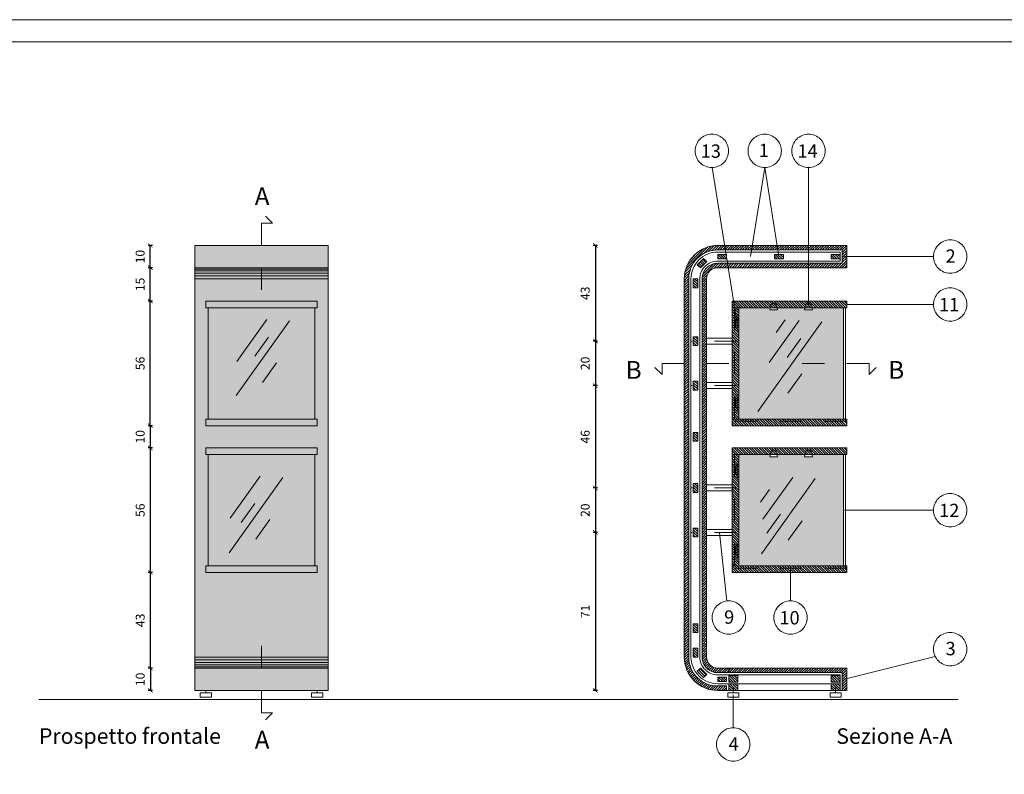
# Model space of a CAD drawing. Units: millimetres. Extents: x 549 to 859, y 433 to 439.
# Drawn here: x 571 to 575, y 436 to 439 of the extents above; entities that cross this region are included whole.
import ezdxf

# ---------------------------------------------------------------- set-up
doc = ezdxf.new("R2010")
doc.units = ezdxf.units.MM
doc.header["$LTSCALE"] = 0.005
doc.header["$PDMODE"] = 34
for name, pattern in [('ACAD_ISO10W100', [18, 12, -3, 0, -3]), ('DASHDOT2', [12.7, 6.35, -3.175, 0, -3.175]), ('HIDDEN2', [4.7625, 3.175, -1.5875])]:
    doc.linetypes.add(name, pattern=pattern)
doc.layers.get('0').update_dxf_attribs({"color": 21})
for name, color, linetype in [('CONTORNI', 6, 'Continuous'), ('Cornici', 137, 'Continuous'), ('Fincature', 5, 'Continuous'), ('Linea sezione', 10, 'ACAD_ISO10W100'), ('Linea Terra', 30, 'Continuous'), ('PROIEZIONE', 5, 'Continuous'), ('PROIEZIONE dietro', 2, 'Continuous'), ('PROIEZIONE vetro', 4, 'Continuous'), ('Quote', 2, 'Continuous'), ('Retino legno', 9, 'Continuous'), ('Retino sezione', 8, 'Continuous'), ('Scritte', 7, 'Continuous'), ('SEZIONE', 1, 'Continuous'), ('TRATTEGGIO leggero', 3, 'HIDDEN2'), ('Trattopunto leggero', 3, 'DASHDOT2')]:
    doc.layers.add(name, color=color, linetype=linetype)
for name, color, linetype, true_color in [('Retino acciaio', 7, 'Continuous', 0xbababa), ('Retino vetro', 7, 'Continuous', 0xdeedea), ('Retino vetro dietro', 7, 'Continuous', 0xeff6f4)]:
    doc.layers.add(name, color=color, linetype=linetype, true_color=true_color)
doc.styles.add('arial', font='arial.ttf')
doc.dimstyles.new('Quote', dxfattribs={"dimtxt": 0.04, "dimasz": 0.02, "dimexe": 0.01, "dimexo": 0.19, "dimgap": 0.02, "dimtad": 2, "dimdec": 1, "dimlfac": 100, "dimtxsty": 'arial', "dimblk": 'ARCHTICK', "dimcen": 0.02, "dimadec": 0, "dimazin": 0, "dimtfac": 1, "dimtdec": 1, "dimtmove": 2, "dimatfit": 3, "dimldrblk": 'DOT', "dimfxl": 1, "dimarcsym": 0})

# ---------------------------------------------------------------- blocks, each defined once
blk = doc.blocks.new('_ArchTick')
at = {"color": 0, "linetype": 'ByBlock', "lineweight": 20, "const_width": 0.15}
blk.add_lwpolyline([(-0.5, -0.5), (0.5, 0.5)], dxfattribs=at)
blk = doc.blocks.new('*D7')
at = {"layer": 'DEFPOINTS', "color": 0, "lineweight": 20, "transparency": 16777216}
for p in [(573.5867, 437.9986), (573.3867, 437.5686), (573.5867, 437.5686)]:
    blk.add_point(p, dxfattribs=at)
at = {"layer": 'Quote', "color": 0, "lineweight": -2, "transparency": 16777216}
for p, q in [((573.3967, 437.9986), (573.3767, 437.9986)), ((573.3867, 437.9986), (573.3867, 437.5686)), ((573.3967, 437.5686), (573.3767, 437.5686))]:
    blk.add_line(p, q, dxfattribs=at)
at = {"layer": 'Quote', "color": 0, "lineweight": -2, "transparency": 16777216, "xscale": 0.02, "yscale": 0.02, "zscale": 0.02}
for p, rotation in [((573.3867, 437.9986), 90), ((573.3867, 437.5686), 270)]:
    blk.add_blockref('_ArchTick', p, dxfattribs=dict(at, rotation=rotation))
at = {"layer": 'Quote', "color": 0, "lineweight": 20, "transparency": 16777216, "insert": (573.3462, 437.7836), "char_height": 0.04, "attachment_point": 5, "rotation": 90, "style": 'arial'}
blk.add_mtext('43', dxfattribs=at)
blk = doc.blocks.new('_Dot')
at = {"color": 0, "linetype": 'ByBlock', "lineweight": -2}
blk.add_line((-0.5, 0), (-1, 0), dxfattribs=at)
at = {"color": 0, "linetype": 'ByBlock', "lineweight": 20, "const_width": 0.5}
blk.add_lwpolyline([(-0.25, 0, 1), (0.25, 0, 1)], format="xyb", close=True, dxfattribs=at)
blk = doc.blocks.new('*D8')
at = {"layer": 'DEFPOINTS', "color": 0, "lineweight": 20, "transparency": 16777216}
for p in [(573.5867, 437.5686), (573.3867, 437.3686), (573.5867, 437.3686)]:
    blk.add_point(p, dxfattribs=at)
at = {"layer": 'Quote', "color": 0, "lineweight": -2, "transparency": 16777216}
for p, q in [((573.3967, 437.5686), (573.3767, 437.5686)), ((573.3867, 437.5686), (573.3867, 437.3686)), ((573.3967, 437.3686), (573.3767, 437.3686))]:
    blk.add_line(p, q, dxfattribs=at)
at = {"layer": 'Quote', "color": 0, "lineweight": -2, "transparency": 16777216, "xscale": 0.02, "yscale": 0.02, "zscale": 0.02}
for p, rotation in [((573.3867, 437.5686), 90), ((573.3867, 437.3686), 270)]:
    blk.add_blockref('_ArchTick', p, dxfattribs=dict(at, rotation=rotation))
at = {"layer": 'Quote', "color": 0, "lineweight": 20, "transparency": 16777216, "insert": (573.3462, 437.4686), "char_height": 0.04, "attachment_point": 5, "rotation": 90, "style": 'arial'}
blk.add_mtext('20', dxfattribs=at)
blk = doc.blocks.new('*D9')
at = {"layer": 'DEFPOINTS', "color": 0, "lineweight": 20, "transparency": 16777216}
for p in [(573.5867, 437.3686), (573.3867, 436.9086), (573.5867, 436.9086)]:
    blk.add_point(p, dxfattribs=at)
at = {"layer": 'Quote', "color": 0, "lineweight": -2, "transparency": 16777216}
for p, q in [((573.3967, 437.3686), (573.3767, 437.3686)), ((573.3867, 437.3686), (573.3867, 436.9086)), ((573.3967, 436.9086), (573.3767, 436.9086))]:
    blk.add_line(p, q, dxfattribs=at)
at = {"layer": 'Quote', "color": 0, "lineweight": -2, "transparency": 16777216, "xscale": 0.02, "yscale": 0.02, "zscale": 0.02}
for p, rotation in [((573.3867, 437.3686), 90), ((573.3867, 436.9086), 270)]:
    blk.add_blockref('_ArchTick', p, dxfattribs=dict(at, rotation=rotation))
at = {"layer": 'Quote', "color": 0, "lineweight": 20, "transparency": 16777216, "insert": (573.3462, 437.1386), "char_height": 0.04, "attachment_point": 5, "rotation": 90, "style": 'arial'}
blk.add_mtext('46', dxfattribs=at)
blk = doc.blocks.new('*D10')
at = {"layer": 'DEFPOINTS', "color": 0, "lineweight": 20, "transparency": 16777216}
for p in [(573.5867, 436.9086), (573.3867, 436.7086), (573.5867, 436.7086)]:
    blk.add_point(p, dxfattribs=at)
at = {"layer": 'Quote', "color": 0, "lineweight": -2, "transparency": 16777216}
for p, q in [((573.3967, 436.9086), (573.3767, 436.9086)), ((573.3867, 436.9086), (573.3867, 436.7086)), ((573.3967, 436.7086), (573.3767, 436.7086))]:
    blk.add_line(p, q, dxfattribs=at)
at = {"layer": 'Quote', "color": 0, "lineweight": -2, "transparency": 16777216, "xscale": 0.02, "yscale": 0.02, "zscale": 0.02}
for p, rotation in [((573.3867, 436.9086), 90), ((573.3867, 436.7086), 270)]:
    blk.add_blockref('_ArchTick', p, dxfattribs=dict(at, rotation=rotation))
at = {"layer": 'Quote', "color": 0, "lineweight": 20, "transparency": 16777216, "insert": (573.3462, 436.8086), "char_height": 0.04, "attachment_point": 5, "rotation": 90, "style": 'arial'}
blk.add_mtext('20', dxfattribs=at)
blk = doc.blocks.new('*D11')
at = {"layer": 'DEFPOINTS', "color": 0, "lineweight": 20, "transparency": 16777216}
for p in [(573.5867, 436.7086), (573.3867, 435.9986), (573.5867, 435.9986)]:
    blk.add_point(p, dxfattribs=at)
at = {"layer": 'Quote', "color": 0, "lineweight": -2, "transparency": 16777216}
for p, q in [((573.3967, 436.7086), (573.3767, 436.7086)), ((573.3867, 436.7086), (573.3867, 435.9986)), ((573.3967, 435.9986), (573.3767, 435.9986))]:
    blk.add_line(p, q, dxfattribs=at)
at = {"layer": 'Quote', "color": 0, "lineweight": -2, "transparency": 16777216, "xscale": 0.02, "yscale": 0.02, "zscale": 0.02}
for p, rotation in [((573.3867, 436.7086), 90), ((573.3867, 435.9986), 270)]:
    blk.add_blockref('_ArchTick', p, dxfattribs=dict(at, rotation=rotation))
at = {"layer": 'Quote', "color": 0, "lineweight": 20, "transparency": 16777216, "insert": (573.3466, 436.3536), "char_height": 0.04, "attachment_point": 5, "rotation": 90, "style": 'arial'}
blk.add_mtext('71', dxfattribs=at)
blk = doc.blocks.new('*D16')
at = {"layer": 'DEFPOINTS', "color": 0, "lineweight": 20, "transparency": 16777216}
for p in [(571.5864, 436.0986), (571.3869, 435.9986), (571.5864, 435.9986)]:
    blk.add_point(p, dxfattribs=at)
at = {"layer": 'Quote', "color": 0, "lineweight": -2, "transparency": 16777216}
for p, q in [((571.3964, 436.0986), (571.3769, 436.0986)), ((571.3869, 436.0986), (571.3869, 435.9986)), ((571.3964, 435.9986), (571.3769, 435.9986))]:
    blk.add_line(p, q, dxfattribs=at)
at = {"layer": 'Quote', "color": 0, "lineweight": -2, "transparency": 16777216, "xscale": 0.02, "yscale": 0.02, "zscale": 0.02}
for p, rotation in [((571.3869, 436.0986), 90), ((571.3869, 435.9986), 270)]:
    blk.add_blockref('_ArchTick', p, dxfattribs=dict(at, rotation=rotation))
at = {"layer": 'Quote', "color": 0, "lineweight": 20, "transparency": 16777216, "insert": (571.3465, 436.0486), "char_height": 0.04, "attachment_point": 5, "rotation": 90, "style": 'arial'}
blk.add_mtext('10', dxfattribs=at)
blk = doc.blocks.new('*D17')
at = {"layer": 'DEFPOINTS', "color": 0, "lineweight": 20, "transparency": 16777216}
for p in [(571.3869, 436.5286), (571.5864, 436.5286), (571.5864, 436.0986)]:
    blk.add_point(p, dxfattribs=at)
at = {"layer": 'Quote', "color": 0, "lineweight": -2, "transparency": 16777216}
for p, q in [((571.3964, 436.5286), (571.3769, 436.5286)), ((571.3869, 436.0986), (571.3869, 436.5286)), ((571.3964, 436.0986), (571.3769, 436.0986))]:
    blk.add_line(p, q, dxfattribs=at)
at = {"layer": 'Quote', "color": 0, "lineweight": -2, "transparency": 16777216, "xscale": 0.02, "yscale": 0.02, "zscale": 0.02}
for p, rotation in [((571.3869, 436.5286), 90), ((571.3869, 436.0986), 270)]:
    blk.add_blockref('_ArchTick', p, dxfattribs=dict(at, rotation=rotation))
at = {"layer": 'Quote', "color": 0, "lineweight": 20, "transparency": 16777216, "insert": (571.3465, 436.3136), "char_height": 0.04, "attachment_point": 5, "rotation": 90, "style": 'arial'}
blk.add_mtext('43', dxfattribs=at)
blk = doc.blocks.new('*D18')
at = {"layer": 'DEFPOINTS', "color": 0, "lineweight": 20, "transparency": 16777216}
for p in [(571.3869, 437.0886), (571.5864, 437.0886), (571.5864, 436.5286)]:
    blk.add_point(p, dxfattribs=at)
at = {"layer": 'Quote', "color": 0, "lineweight": -2, "transparency": 16777216}
for p, q in [((571.3964, 437.0886), (571.3769, 437.0886)), ((571.3869, 436.5286), (571.3869, 437.0886)), ((571.3964, 436.5286), (571.3769, 436.5286))]:
    blk.add_line(p, q, dxfattribs=at)
at = {"layer": 'Quote', "color": 0, "lineweight": -2, "transparency": 16777216, "xscale": 0.02, "yscale": 0.02, "zscale": 0.02}
for p, rotation in [((571.3869, 437.0886), 90), ((571.3869, 436.5286), 270)]:
    blk.add_blockref('_ArchTick', p, dxfattribs=dict(at, rotation=rotation))
at = {"layer": 'Quote', "color": 0, "lineweight": 20, "transparency": 16777216, "insert": (571.3465, 436.8086), "char_height": 0.04, "attachment_point": 5, "rotation": 90, "style": 'arial'}
blk.add_mtext('56', dxfattribs=at)
blk = doc.blocks.new('*D12')
at = {"layer": 'DEFPOINTS', "color": 0, "lineweight": 20, "transparency": 16777216}
for p in [(571.3869, 437.1886), (571.5864, 437.1886), (571.5864, 437.0886)]:
    blk.add_point(p, dxfattribs=at)
at = {"layer": 'Quote', "color": 0, "lineweight": -2, "transparency": 16777216}
for p, q in [((571.3964, 437.1886), (571.3769, 437.1886)), ((571.3869, 437.0886), (571.3869, 437.1886)), ((571.3964, 437.0886), (571.3769, 437.0886))]:
    blk.add_line(p, q, dxfattribs=at)
at = {"layer": 'Quote', "color": 0, "lineweight": -2, "transparency": 16777216, "xscale": 0.02, "yscale": 0.02, "zscale": 0.02}
for p, rotation in [((571.3869, 437.1886), 90), ((571.3869, 437.0886), 270)]:
    blk.add_blockref('_ArchTick', p, dxfattribs=dict(at, rotation=rotation))
at = {"layer": 'Quote', "color": 0, "lineweight": 20, "transparency": 16777216, "insert": (571.3465, 437.1386), "char_height": 0.04, "attachment_point": 5, "rotation": 90, "style": 'arial'}
blk.add_mtext('10', dxfattribs=at)
blk = doc.blocks.new('*D13')
at = {"layer": 'DEFPOINTS', "color": 0, "lineweight": 20, "transparency": 16777216}
for p in [(571.3867, 437.7486), (571.5864, 437.7486), (571.5864, 437.1886)]:
    blk.add_point(p, dxfattribs=at)
at = {"layer": 'Quote', "color": 0, "lineweight": -2, "transparency": 16777216}
for p, q in [((571.3964, 437.7486), (571.3767, 437.7486)), ((571.3867, 437.1886), (571.3867, 437.7486)), ((571.3964, 437.1886), (571.3767, 437.1886))]:
    blk.add_line(p, q, dxfattribs=at)
at = {"layer": 'Quote', "color": 0, "lineweight": -2, "transparency": 16777216, "xscale": 0.02, "yscale": 0.02, "zscale": 0.02}
for p, rotation in [((571.3867, 437.7486), 90), ((571.3867, 437.1886), 270)]:
    blk.add_blockref('_ArchTick', p, dxfattribs=dict(at, rotation=rotation))
at = {"layer": 'Quote', "color": 0, "lineweight": 20, "transparency": 16777216, "insert": (571.3462, 437.4686), "char_height": 0.04, "attachment_point": 5, "rotation": 90, "style": 'arial'}
blk.add_mtext('56', dxfattribs=at)
blk = doc.blocks.new('*D14')
at = {"layer": 'DEFPOINTS', "color": 0, "lineweight": 20, "transparency": 16777216}
for p in [(571.3867, 437.8986), (571.5864, 437.8986), (571.5864, 437.7486)]:
    blk.add_point(p, dxfattribs=at)
at = {"layer": 'Quote', "color": 0, "lineweight": -2, "transparency": 16777216}
for p, q in [((571.3964, 437.8986), (571.3767, 437.8986)), ((571.3867, 437.7486), (571.3867, 437.8986)), ((571.3964, 437.7486), (571.3767, 437.7486))]:
    blk.add_line(p, q, dxfattribs=at)
at = {"layer": 'Quote', "color": 0, "lineweight": -2, "transparency": 16777216, "xscale": 0.02, "yscale": 0.02, "zscale": 0.02}
for p, rotation in [((571.3867, 437.8986), 90), ((571.3867, 437.7486), 270)]:
    blk.add_blockref('_ArchTick', p, dxfattribs=dict(at, rotation=rotation))
at = {"layer": 'Quote', "color": 0, "lineweight": 20, "transparency": 16777216, "insert": (571.3462, 437.8236), "char_height": 0.04, "attachment_point": 5, "rotation": 90, "style": 'arial'}
blk.add_mtext('15', dxfattribs=at)
blk = doc.blocks.new('*D15')
at = {"layer": 'DEFPOINTS', "color": 0, "lineweight": 20, "transparency": 16777216}
for p in [(571.3867, 437.9986), (571.5864, 437.9986), (571.5864, 437.8986)]:
    blk.add_point(p, dxfattribs=at)
at = {"layer": 'Quote', "color": 0, "lineweight": -2, "transparency": 16777216}
for p, q in [((571.3964, 437.9986), (571.3767, 437.9986)), ((571.3867, 437.8986), (571.3867, 437.9986)), ((571.3964, 437.8986), (571.3767, 437.8986))]:
    blk.add_line(p, q, dxfattribs=at)
at = {"layer": 'Quote', "color": 0, "lineweight": -2, "transparency": 16777216, "xscale": 0.02, "yscale": 0.02, "zscale": 0.02}
for p, rotation in [((571.3867, 437.9986), 90), ((571.3867, 437.8986), 270)]:
    blk.add_blockref('_ArchTick', p, dxfattribs=dict(at, rotation=rotation))
at = {"layer": 'Quote', "color": 0, "lineweight": 20, "transparency": 16777216, "insert": (571.3462, 437.9486), "char_height": 0.04, "attachment_point": 5, "rotation": 90, "style": 'arial'}
blk.add_mtext('10', dxfattribs=at)

msp = doc.modelspace()

# ---------------------------------------------------------------- hatches: boundary and pattern name
at = {"layer": 'Retino acciaio', "lineweight": 20}
h = msp.add_hatch(color=256, dxfattribs=at)
h.paths.add_polyline_path([(572.1364, 437.7486), (571.6364, 437.7486), (571.6364, 437.7186), (572.1364, 437.7186)])
h.paths.add_polyline_path([(572.1364, 437.2186), (571.6364, 437.2186), (571.6364, 437.1886), (572.1364, 437.1886)])
h = msp.add_hatch(color=256, dxfattribs=at)
h.paths.add_polyline_path([(572.1364, 437.0886), (571.6364, 437.0886), (571.6364, 437.0586), (572.1364, 437.0586)])
h.paths.add_polyline_path([(572.1364, 436.5586), (571.6364, 436.5586), (571.6364, 436.5286), (572.1364, 436.5286)])
at = {"layer": 'Retino legno', "lineweight": 20}
h = msp.add_hatch(color=256, dxfattribs=at)
h.paths.add_polyline_path([(572.1864, 437.9986), (571.5864, 437.9986), (571.5864, 437.8986), (572.1864, 437.8986)])
h.paths.add_polyline_path([(572.1864, 436.0986), (571.5864, 436.0986), (571.5864, 435.9986), (572.1864, 435.9986)])
h = msp.add_hatch(color=256, dxfattribs=at)
h.paths.add_polyline_path([(572.1864, 437.8986), (571.5864, 437.8986), (571.5864, 436.0986), (572.1864, 436.0986)])
h.paths.add_polyline_path([(572.1364, 437.7486), (572.1364, 437.7186), (572.1264, 437.7186), (572.1264, 437.2186), (572.1364, 437.2186), (572.1364, 437.1886), (571.6364, 437.1886), (571.6364, 437.2186), (571.6464, 437.2186), (571.6464, 437.7186), (571.6364, 437.7186), (571.6364, 437.7486)], flags=16)
h.paths.add_polyline_path([(572.1364, 437.0886), (572.1364, 437.0586), (572.1264, 437.0586), (572.1264, 436.5586), (572.1364, 436.5586), (572.1364, 436.5286), (571.6364, 436.5286), (571.6364, 436.5586), (571.6464, 436.5586), (571.6464, 437.0586), (571.6364, 437.0586), (571.6364, 437.0886)], flags=16)
at = {"layer": 'Retino sezione', "lineweight": 20}
h = msp.add_hatch(dxfattribs=at)
h.set_pattern_fill('ANSI31', color=256, scale=0.0025, style=0)
h.set_pattern_definition([(45, (-4.514386, -6.7658175), (-0.005612660076, 0.005612660076), [])])
h.paths.add_polyline_path([(574.5164, 437.9986), (573.9364, 437.9986, 0.414214), (573.7864, 437.8486), (573.7864, 436.1486, 0.414214), (573.9364, 435.9986), (573.9764, 435.9986), (573.9764, 436.0186), (573.9364, 436.0186, -0.414214), (573.8064, 436.1486), (573.8064, 437.8486, -0.414214), (573.9364, 437.9786), (574.4964, 437.9786), (574.4964, 437.9186), (573.9364, 437.9186, 0.414214), (573.8664, 437.8486), (573.8664, 436.1486, 0.414214), (573.9364, 436.0786), (574.4964, 436.0786), (574.4964, 435.9986), (574.5164, 435.9986), (574.5164, 436.0986), (573.9364, 436.0986, -0.414214), (573.8864, 436.1486), (573.8864, 437.8486, -0.414214), (573.9364, 437.8986), (574.5164, 437.8986)])
h = msp.add_hatch(dxfattribs=at)
h.set_pattern_fill('ANSI31', color=256, scale=0.0025, angle=90, style=0)
h.set_pattern_definition([(135, (-58.3665385, -0.028286), (-0.005612660076, -0.005612660076), [])])
h.paths.add_polyline_path([(574.4464, 436.0661), (574.4864, 436.0661), (574.4864, 436.0361), (574.4464, 436.0361)])
h.paths.add_polyline_path([(574.4464, 436.0286), (574.4864, 436.0286), (574.4864, 435.9986), (574.4464, 435.9986)])
h.paths.add_polyline_path([(573.9864, 436.0286), (574.0264, 436.0286), (574.0264, 435.9986), (573.9864, 435.9986)])
h.paths.add_polyline_path([(573.9864, 436.0661), (574.0264, 436.0661), (574.0264, 436.0361), (573.9864, 436.0361)])
h.paths.add_polyline_path([(573.9364, 436.0586), (573.9764, 436.0586), (573.9764, 436.0386), (573.9364, 436.0386)])
h.paths.add_polyline_path([(573.8444, 436.0849), (573.8586, 436.0991), (573.8869, 436.0708), (573.8727, 436.0566)])
h.paths.add_polyline_path([(573.8264, 436.1886), (573.8464, 436.1886), (573.8464, 436.1486), (573.8264, 436.1486)])
h.paths.add_polyline_path([(573.8264, 436.2986), (573.8464, 436.2986), (573.8464, 436.2786), (573.8264, 436.2786)])
h.paths.add_polyline_path([(573.8264, 436.2786), (573.8464, 436.2786), (573.8464, 436.2586), (573.8264, 436.2586)])
h.paths.add_polyline_path([(573.8264, 436.7286), (573.8464, 436.7286), (573.8464, 436.7086), (573.8264, 436.7086)])
h.paths.add_polyline_path([(573.8264, 436.7086), (573.8464, 436.7086), (573.8464, 436.6886), (573.8264, 436.6886)])
h.paths.add_polyline_path([(573.8264, 436.9286), (573.8464, 436.9286), (573.8464, 436.8886), (573.8264, 436.8886)])
h.paths.add_polyline_path([(573.8264, 437.1386), (573.8464, 437.1386), (573.8464, 437.1186), (573.8264, 437.1186)])
h.paths.add_polyline_path([(573.8264, 437.1586), (573.8464, 437.1586), (573.8464, 437.1386), (573.8264, 437.1386)])
h.paths.add_polyline_path([(573.8264, 437.3886), (573.8464, 437.3886), (573.8464, 437.3486), (573.8264, 437.3486)])
h.paths.add_polyline_path([(573.8264, 437.5886), (573.8464, 437.5886), (573.8464, 437.5686), (573.8264, 437.5686)])
h.paths.add_polyline_path([(573.8264, 437.5686), (573.8464, 437.5686), (573.8464, 437.5486), (573.8264, 437.5486)])
h.paths.add_polyline_path([(573.8264, 437.8486), (573.8464, 437.8486), (573.8464, 437.8086), (573.8264, 437.8086)])
h.paths.add_polyline_path([(573.8727, 437.9405), (573.8869, 437.9264), (573.8586, 437.8981), (573.8444, 437.9122)])
h.paths.add_polyline_path([(573.9364, 437.9586), (573.9764, 437.9586), (573.9764, 437.9386), (573.9364, 437.9386)])
h.paths.add_polyline_path([(574.1914, 437.9586), (574.2314, 437.9586), (574.2314, 437.9386), (574.1914, 437.9386)])
h.paths.add_polyline_path([(574.4464, 437.9586), (574.4864, 437.9586), (574.4864, 437.9386), (574.4464, 437.9386)])
h = msp.add_hatch(dxfattribs=at)
h.set_pattern_fill('ANSI31', color=256, scale=0.0025, angle=90, style=0)
h.set_pattern_definition([(135, (-4.514386, -5.881854), (-0.005612660076, -0.005612660076), [])])
h.paths.add_polyline_path([(574.3347, 437.7386), (574.3547, 437.7386), (574.3597, 437.7186), (574.5164, 437.7186), (574.5164, 437.7486), (574.0014, 437.7486), (574.0014, 437.7186), (574.173, 437.7186), (574.178, 437.7386), (574.198, 437.7386), (574.203, 437.7186), (574.3297, 437.7186)])
h.paths.add_polyline_path([(574.3547, 437.7386), (574.3347, 437.7386), (574.3297, 437.7186), (574.3597, 437.7186)], flags=17)
h.paths.add_polyline_path([(574.198, 437.7386), (574.178, 437.7386), (574.173, 437.7186), (574.203, 437.7186)], flags=17)
h.paths.add_polyline_path([(574.0314, 437.7186), (574.0114, 437.7186), (574.0114, 437.2186), (574.0314, 437.2186)])
h.paths.add_polyline_path([(574.0114, 437.7186), (574.0014, 437.7186), (574.0014, 437.5686), (574.0114, 437.5686)])
h.paths.add_polyline_path([(574.0114, 437.5686), (574.0014, 437.5686), (574.0014, 437.3686), (574.0114, 437.3686)])
h.paths.add_polyline_path([(574.0114, 437.3686), (574.0014, 437.3686), (574.0014, 437.2186), (574.0114, 437.2186)])
h.paths.add_polyline_path([(574.5164, 437.2186), (574.0114, 437.2186), (574.0114, 437.2086), (574.5164, 437.2086)])
h.paths.add_polyline_path([(574.5164, 437.2086), (574.0114, 437.2086), (574.0114, 437.2186), (574.0014, 437.2186), (574.0014, 437.1886), (574.5164, 437.1886)])
h = msp.add_hatch(dxfattribs=at)
h.set_pattern_fill('ANSI31', color=256, scale=0.0025, angle=90, style=0)
h.set_pattern_definition([(135, (-4.514386, -6.541854), (-0.005612660076, -0.005612660076), [])])
h.paths.add_polyline_path([(574.3347, 437.0786), (574.3547, 437.0786), (574.3597, 437.0586), (574.5164, 437.0586), (574.5164, 437.0886), (574.0014, 437.0886), (574.0014, 437.0586), (574.173, 437.0586), (574.178, 437.0786), (574.198, 437.0786), (574.203, 437.0586), (574.3297, 437.0586)])
h.paths.add_polyline_path([(574.3547, 437.0786), (574.3347, 437.0786), (574.3297, 437.0586), (574.3597, 437.0586)], flags=17)
h.paths.add_polyline_path([(574.198, 437.0786), (574.178, 437.0786), (574.173, 437.0586), (574.203, 437.0586)], flags=17)
h.paths.add_polyline_path([(574.0314, 437.0586), (574.0114, 437.0586), (574.0114, 436.5586), (574.0314, 436.5586)])
h.paths.add_polyline_path([(574.0114, 437.0586), (574.0014, 437.0586), (574.0014, 436.9086), (574.0114, 436.9086)])
h.paths.add_polyline_path([(574.0114, 436.9086), (574.0014, 436.9086), (574.0014, 436.7086), (574.0114, 436.7086)])
h.paths.add_polyline_path([(574.0114, 436.7086), (574.0014, 436.7086), (574.0014, 436.5586), (574.0114, 436.5586)])
h.paths.add_polyline_path([(574.5164, 436.5586), (574.0114, 436.5586), (574.0114, 436.5486), (574.5164, 436.5486)])
h.paths.add_polyline_path([(574.5164, 436.5486), (574.0114, 436.5486), (574.0114, 436.5586), (574.0014, 436.5586), (574.0014, 436.5286), (574.5164, 436.5286)])
at = {"layer": 'Retino vetro', "lineweight": 20}
for points in [[(572.1264, 437.7186), (571.6464, 437.7186), (571.6464, 437.2186), (572.1264, 437.2186)], [(572.1264, 437.0586), (571.6464, 437.0586), (571.6464, 436.5586), (572.1264, 436.5586)]]:
    msp.add_hatch(color=256, dxfattribs=at).paths.add_polyline_path(points)
at = {"layer": 'Retino vetro dietro', "lineweight": 20}
for points in [[(574.5014, 437.7186), (574.3597, 437.7186), (574.3622, 437.7086), (574.3272, 437.7086), (574.3297, 437.7186), (574.203, 437.7186), (574.2055, 437.7086), (574.1705, 437.7086), (574.173, 437.7186), (574.0314, 437.7186), (574.0314, 437.2186), (574.5014, 437.2186)], [(574.5014, 437.0586), (574.3597, 437.0586), (574.3622, 437.0486), (574.3272, 437.0486), (574.3297, 437.0586), (574.203, 437.0586), (574.2055, 437.0486), (574.1705, 437.0486), (574.173, 437.0586), (574.0314, 437.0586), (574.0314, 436.5586), (574.5014, 436.5586)]]:
    msp.add_hatch(color=256, dxfattribs=at).paths.add_polyline_path(points)

# ---------------------------------------------------------------- linework, layer by layer
at = {"layer": 'CONTORNI', "lineweight": 20}
for points in [[(572.1864, 437.8986), (572.1864, 437.9986), (571.5864, 437.9986), (571.5864, 437.8986)], [(572.1864, 435.9986), (572.1864, 436.0986), (571.5864, 436.0986), (571.5864, 435.9986)]]:
    msp.add_lwpolyline(points, close=True, dxfattribs=at)
at = {"layer": 'Cornici', "lineweight": 20}
for points in [[(566.5614, 439.0133), (583.3614, 439.0133), (583.3614, 433.0733), (566.5614, 433.0733)], [(566.8614, 438.9133), (583.2614, 438.9133), (583.2614, 433.1733), (566.8614, 433.1733)]]:
    msp.add_lwpolyline(points, close=True, dxfattribs=at)
at = {"layer": 'Fincature', "lineweight": 20}
for p, q in [((574.0239, 437.6486), (573.9123, 438.3486)), ((574.0839, 437.9486), (574.1476, 438.3486)), ((574.2114, 437.9486), (574.1476, 438.3486)), ((574.3447, 437.7236), (574.3447, 438.3486)), ((574.5064, 437.9486), (574.9064, 437.9486)), ((574.5164, 437.7336), (574.9064, 437.7336)), ((574.5064, 436.8086), (574.9064, 436.8086)), ((573.9439, 436.7086), (573.9779, 436.4006)), ((574.2639, 436.5486), (574.2639, 436.4011)), ((574.9139, 436.1517), (574.5064, 436.0486)), ((574.0064, 435.9786), (574.0064, 435.8311))]:
    msp.add_line(p, q, dxfattribs=at)
for points in [[(573.835, 438.4236, 0.414214), (573.91, 438.3486, 0.414214), (573.985, 438.4236, 0.414214), (573.91, 438.4986, 0.414214)], [(574.0726, 438.4236, 0.414214), (574.1476, 438.3486, 0.414214), (574.2226, 438.4236, 0.414214), (574.1476, 438.4986, 0.414214)], [(574.2697, 438.4236, 0.414214), (574.3447, 438.3486, 0.414214), (574.4197, 438.4236, 0.414214), (574.3447, 438.4986, 0.414214)], [(574.9064, 437.9486, 0.414214), (574.9814, 437.8736, 0.414214), (575.0564, 437.9486, 0.414214), (574.9814, 438.0236, 0.414214)], [(574.9064, 437.7336, 0.414214), (574.9814, 437.6586, 0.414214), (575.0564, 437.7336, 0.414214), (574.9814, 437.8086, 0.414214)], [(574.9064, 436.8086, 0.414214), (574.9814, 436.7336, 0.414214), (575.0564, 436.8086, 0.414214), (574.9814, 436.8836, 0.414214)], [(573.9112, 436.3261, 0.414214), (573.9862, 436.2511, 0.414214), (574.0612, 436.3261, 0.414214), (573.9862, 436.4011, 0.414214)], [(574.1889, 436.3261, 0.414214), (574.2639, 436.2511, 0.414214), (574.3389, 436.3261, 0.414214), (574.2639, 436.4011, 0.414214)], [(574.9064, 436.1844, 0.414214), (574.9814, 436.1094, 0.414214), (575.0564, 436.1844, 0.414214), (574.9814, 436.2594, 0.414214)], [(573.9314, 435.7561, 0.414214), (574.0064, 435.6811, 0.414214), (574.0814, 435.7561, 0.414214), (574.0064, 435.8311, 0.414214)]]:
    msp.add_lwpolyline(points, format="xyb", close=True, dxfattribs=at)
at = {"layer": 'Linea sezione', "lineweight": 20}
for points in [[(571.8864, 437.7986), (571.8864, 438.0986), (571.9364, 438.0986), (571.9045, 438.1304)], [(573.9864, 437.4686), (573.6864, 437.4686), (573.6864, 437.4186), (573.6545, 437.4504)], [(574.3164, 437.4686), (574.6164, 437.4686), (574.6164, 437.4186), (574.6482, 437.4504)], [(571.8864, 436.1986), (571.8864, 435.8986), (571.9364, 435.8986), (571.9045, 435.8668)]]:
    msp.add_lwpolyline(points, dxfattribs=at)
at = {"layer": 'Linea Terra', "lineweight": 20}
msp.add_line((570.8864, 435.9586), (575.0164, 435.9586), dxfattribs=at)
at = {"layer": 'PROIEZIONE', "lineweight": 20}
for p, q in [((571.6364, 437.7486), (572.1364, 437.7486)), ((571.6364, 437.7186), (571.6364, 437.7486)), ((572.1364, 437.7186), (572.1364, 437.7486)), ((571.6364, 437.7186), (572.1364, 437.7186)), ((573.8864, 437.582), (574.0014, 437.582)), ((574.0014, 437.5551), (573.8864, 437.5551)), ((573.8864, 437.382), (574.0014, 437.382)), ((574.0014, 437.3551), (573.8864, 437.3551)), ((571.6364, 437.1886), (571.6364, 437.2186)), ((572.1364, 437.2186), (571.6364, 437.2186)), ((572.1364, 437.1886), (572.1364, 437.2186)), ((572.1364, 437.1886), (571.6364, 437.1886)), ((571.6364, 437.0886), (572.1364, 437.0886)), ((571.6364, 437.0586), (571.6364, 437.0886)), ((572.1364, 437.0586), (572.1364, 437.0886)), ((571.6364, 437.0586), (572.1364, 437.0586)), ((573.8864, 436.922), (574.0014, 436.922)), ((574.0014, 436.8951), (573.8864, 436.8951)), ((573.8864, 436.722), (574.0014, 436.722)), ((574.0014, 436.6951), (573.8864, 436.6951)), ((572.1364, 436.5586), (571.6364, 436.5586)), ((571.6364, 436.5286), (571.6364, 436.5586)), ((572.1364, 436.5286), (572.1364, 436.5586)), ((572.1364, 436.5286), (571.6364, 436.5286)), ((574.0264, 435.9986), (574.4464, 435.9986))]:
    msp.add_line(p, q, dxfattribs=at)
msp.add_lwpolyline([(574.4864, 436.0286), (574.4864, 436.0686), (573.9364, 436.0686, -0.414214), (573.8564, 436.1486), (573.8564, 437.8486, -0.414214), (573.9364, 437.9286), (574.4864, 437.9286), (574.4864, 437.9686), (573.9364, 437.9686, 0.414214), (573.8164, 437.8486), (573.8164, 436.1486, 0.414214), (573.9364, 436.0286)], format="xyb", close=True, dxfattribs=at)
at = {"layer": 'PROIEZIONE dietro', "lineweight": 20}
for p, q in [((571.5864, 437.8986), (571.5864, 436.0986)), ((572.1864, 437.8986), (572.1864, 436.0986)), ((574.0064, 436.0136), (574.0064, 435.9886)), ((574.4664, 436.0136), (574.4664, 435.9886)), ((571.6364, 435.9986), (571.6364, 435.9886)), ((572.1364, 435.9986), (572.1364, 435.9886)), ((573.9764, 435.9986), (573.9864, 435.9986)), ((574.4864, 435.9986), (574.4964, 435.9986))]:
    msp.add_line(p, q, dxfattribs=at)
for points in [[(574.0314, 437.6686), (574.0164, 437.6686), (574.0164, 437.6286), (574.0314, 437.6286)], [(574.0314, 437.3086), (574.0164, 437.3086), (574.0164, 437.2686), (574.0314, 437.2686)], [(574.0314, 437.0086), (574.0164, 437.0086), (574.0164, 436.9686), (574.0314, 436.9686)], [(574.0314, 436.6486), (574.0164, 436.6486), (574.0164, 436.6086), (574.0314, 436.6086)]]:
    msp.add_lwpolyline(points, dxfattribs=at)
for points in [[(571.6114, 435.9886), (571.6614, 435.9886), (571.6614, 435.9686), (571.6114, 435.9686)], [(572.1614, 435.9886), (572.1114, 435.9886), (572.1114, 435.9686), (572.1614, 435.9686)], [(574.0314, 435.9886), (573.9814, 435.9886), (573.9814, 435.9686), (574.0314, 435.9686)], [(574.4914, 435.9886), (574.4414, 435.9886), (574.4414, 435.9686), (574.4914, 435.9686)]]:
    msp.add_lwpolyline(points, close=True, dxfattribs=at)
at = {"layer": 'PROIEZIONE vetro', "lineweight": 20}
for p, q in [((571.6464, 437.2186), (571.6464, 437.7186)), ((572.1264, 437.2186), (572.1264, 437.7186)), ((574.5014, 437.7186), (574.5014, 437.2186)), ((574.5114, 437.7186), (574.5114, 437.2186)), ((571.6464, 436.5586), (571.6464, 437.0586)), ((572.1264, 436.5586), (572.1264, 437.0586)), ((574.5014, 437.0586), (574.5014, 436.5586)), ((574.5114, 437.0586), (574.5114, 436.5586))]:
    msp.add_line(p, q, dxfattribs=at)
at = {"layer": 'Retino sezione', "lineweight": 20}
for p, q in [((572.1864, 437.8919), (571.5864, 437.8919)), ((572.1864, 437.8839), (571.5864, 437.8839)), ((572.1864, 437.8736), (571.5864, 437.8736)), ((572.1864, 437.8615), (571.5864, 437.8615)), ((572.1864, 437.8486), (571.5864, 437.8486)), ((572.0122, 437.6599), (571.7723, 437.3247)), ((571.9104, 437.6656), (571.7758, 437.4776)), ((574.4047, 437.655), (574.117, 437.2529)), ((574.3029, 437.6607), (574.1684, 437.4727)), ((574.2398, 437.6643), (574.1988, 437.6069)), ((571.9171, 437.586), (571.8559, 437.5005)), ((574.3096, 437.5811), (574.2484, 437.4956)), ((571.9532, 437.4708), (571.8905, 437.3832)), ((574.3144, 437.4221), (574.2517, 437.3344)), ((571.9826, 436.9555), (571.7407, 436.6175)), ((571.8807, 436.9612), (571.7462, 436.7732)), ((574.3751, 436.9506), (574.1333, 436.6126)), ((574.2733, 436.9563), (574.1388, 436.7683)), ((574.1692, 436.9025), (574.1281, 436.8451)), ((571.8568, 436.8389), (571.7956, 436.7533)), ((571.9236, 436.7665), (571.8609, 436.6788)), ((574.2188, 436.7912), (574.1576, 436.7057)), ((574.3162, 436.7615), (574.2534, 436.6739)), ((572.1864, 436.1486), (571.5864, 436.1486)), ((572.1864, 436.1356), (571.5864, 436.1356)), ((572.1864, 436.1236), (571.5864, 436.1236)), ((572.1864, 436.1132), (571.5864, 436.1132)), ((572.1864, 436.1053), (571.5864, 436.1053))]:
    msp.add_line(p, q, dxfattribs=at)
at = {"layer": 'SEZIONE', "lineweight": 20}
for p, q in [((574.0014, 437.7486), (574.5164, 437.7486)), ((574.0014, 437.7186), (574.0014, 437.7486)), ((574.5164, 437.7486), (574.5164, 437.7186)), ((574.0014, 437.7186), (574.5164, 437.7186)), ((574.0014, 437.7186), (574.0014, 437.2186)), ((574.0314, 437.2186), (574.0314, 437.7186)), ((574.5164, 437.2186), (574.0014, 437.2186)), ((574.0014, 437.1886), (574.0014, 437.2186)), ((574.5164, 437.2186), (574.5164, 437.1886)), ((574.5164, 437.1886), (574.0014, 437.1886)), ((574.0014, 437.0886), (574.5164, 437.0886)), ((574.0014, 437.0586), (574.0014, 437.0886)), ((574.5164, 437.0886), (574.5164, 437.0586)), ((574.0014, 437.0586), (574.5164, 437.0586)), ((574.0014, 437.0586), (574.0014, 436.5586)), ((574.0314, 436.5586), (574.0314, 437.0586)), ((574.5164, 436.5586), (574.0014, 436.5586)), ((574.0014, 436.5286), (574.0014, 436.5586)), ((574.5164, 436.5586), (574.5164, 436.5286)), ((574.5164, 436.5286), (574.0014, 436.5286)), ((573.9864, 436.0986), (573.9864, 436.0786))]:
    msp.add_line(p, q, dxfattribs=at)
msp.add_lwpolyline([(574.4964, 435.9986), (574.4964, 436.0786), (573.9364, 436.0786, -0.414214), (573.8664, 436.1486), (573.8664, 437.8486, -0.414214), (573.9364, 437.9186), (574.4964, 437.9186), (574.4964, 437.9786), (573.9364, 437.9786, 0.414214), (573.8064, 437.8486), (573.8064, 436.1486, 0.414214), (573.9364, 436.0186), (573.9764, 436.0186), (573.9764, 435.9986), (573.9364, 435.9986, -0.414214), (573.7864, 436.1486), (573.7864, 437.8486, -0.414214), (573.9364, 437.9986), (574.5164, 437.9986), (574.5164, 437.8986), (573.9364, 437.8986, 0.414214), (573.8864, 437.8486), (573.8864, 436.1486, 0.414214), (573.9364, 436.0986), (574.5164, 436.0986), (574.5164, 435.9986)], format="xyb", close=True, dxfattribs=at)
for points in [[(573.9364, 437.9586), (573.9364, 437.9386), (573.9764, 437.9386), (573.9764, 437.9586)], [(574.1914, 437.9586), (574.1914, 437.9386), (574.2314, 437.9386), (574.2314, 437.9586)], [(574.4464, 437.9586), (574.4464, 437.9386), (574.4864, 437.9386), (574.4864, 437.9586)], [(573.8444, 437.9122), (573.8586, 437.8981), (573.8869, 437.9264), (573.8727, 437.9405)], [(573.8264, 437.8486), (573.8464, 437.8486), (573.8464, 437.8086), (573.8264, 437.8086)], [(573.8264, 437.5886), (573.8464, 437.5886), (573.8464, 437.5486), (573.8264, 437.5486)], [(573.8264, 437.3886), (573.8464, 437.3886), (573.8464, 437.3486), (573.8264, 437.3486)], [(573.8264, 437.1586), (573.8464, 437.1586), (573.8464, 437.1186), (573.8264, 437.1186)], [(573.8264, 436.9286), (573.8464, 436.9286), (573.8464, 436.8886), (573.8264, 436.8886)], [(573.8264, 436.7286), (573.8464, 436.7286), (573.8464, 436.6886), (573.8264, 436.6886)], [(573.8264, 436.2986), (573.8464, 436.2986), (573.8464, 436.2586), (573.8264, 436.2586)], [(573.8264, 436.1886), (573.8464, 436.1886), (573.8464, 436.1486), (573.8264, 436.1486)], [(573.8444, 436.0849), (573.8586, 436.0991), (573.8869, 436.0708), (573.8727, 436.0566)], [(573.9764, 436.0386), (573.9764, 436.0586), (573.9364, 436.0586), (573.9364, 436.0386)], [(574.0264, 436.0361), (574.0264, 436.0661), (573.9864, 436.0661), (573.9864, 436.0361)], [(574.4464, 436.0361), (574.4464, 436.0661), (574.4864, 436.0661), (574.4864, 436.0361)], [(574.0264, 435.9986), (574.0264, 436.0286), (573.9864, 436.0286), (573.9864, 435.9986)], [(574.4464, 435.9986), (574.4464, 436.0286), (574.4864, 436.0286), (574.4864, 435.9986)]]:
    msp.add_lwpolyline(points, close=True, dxfattribs=at)
at = {"layer": 'TRATTEGGIO leggero', "lineweight": 20}
for p, q in [((574.1705, 437.7086), (574.178, 437.7386)), ((574.178, 437.7386), (574.198, 437.7386)), ((574.198, 437.7386), (574.2055, 437.7086)), ((574.3347, 437.7386), (574.3272, 437.7086)), ((574.3547, 437.7386), (574.3347, 437.7386)), ((574.3622, 437.7086), (574.3547, 437.7386)), ((574.0114, 437.7186), (574.0114, 437.2086)), ((574.1705, 437.7086), (574.2055, 437.7086)), ((574.3622, 437.7086), (574.3272, 437.7086)), ((574.0239, 437.6836), (574.0239, 437.6136)), ((574.0239, 437.3236), (574.0239, 437.2536)), ((574.5164, 437.2086), (574.0114, 437.2086)), ((574.1705, 437.0486), (574.178, 437.0786)), ((574.178, 437.0786), (574.198, 437.0786)), ((574.198, 437.0786), (574.2055, 437.0486)), ((574.3347, 437.0786), (574.3272, 437.0486)), ((574.3547, 437.0786), (574.3347, 437.0786)), ((574.3622, 437.0486), (574.3547, 437.0786)), ((574.0114, 437.0586), (574.0114, 436.5486)), ((574.0239, 437.0236), (574.0239, 436.9536)), ((574.1705, 437.0486), (574.2055, 437.0486)), ((574.3622, 437.0486), (574.3272, 437.0486)), ((574.0239, 436.6636), (574.0239, 436.5936)), ((574.5164, 436.5486), (574.0114, 436.5486))]:
    msp.add_line(p, q, dxfattribs=at)
at = {"layer": 'Trattopunto leggero', "lineweight": 20}
for p, q in [((574.0214, 437.5686), (573.8164, 437.5686)), ((574.0214, 437.3686), (573.8164, 437.3686)), ((574.0214, 436.9086), (573.8164, 436.9086)), ((574.0214, 436.7086), (573.8164, 436.7086))]:
    msp.add_line(p, q, dxfattribs=at)

# ---------------------------------------------------------------- texts
at = {"layer": 'Scritte', "lineweight": 20, "style": 'arial'}
for s, height, p in [('13', 0.06, (573.86, 438.3926)), ('1', 0.06, (574.1211, 438.3958)), ('14', 0.06, (574.2947, 438.3926)), ('A', 0.08, (571.856, 438.1799)), ('2', 0.06, (574.9605, 437.9208)), ('11', 0.06, (574.9313, 437.7026)), ('B', 0.08, (573.523, 437.3992)), ('B', 0.08, (574.7029, 437.3992)), ('12', 0.06, (574.9313, 436.7776)), ('9', 0.06, (573.9653, 436.2983)), ('10', 0.06, (574.2138, 436.2951)), ('3', 0.06, (574.9605, 436.1566)), ('Prospetto frontale', 0.07, (570.8864, 435.7586)), ('Sezione A-A', 0.07, (574.4695, 435.7586)), ('A', 0.08, (571.856, 435.7372)), ('4', 0.06, (573.9855, 435.7283))]:
    msp.add_text(s, height=height, dxfattribs=at).set_placement(p)

# ---------------------------------------------------------------- dimensions: what is measured, and where the dimension line sits
at = {"layer": 'Quote', "lineweight": 20}
for base, p1, p2, picture, middle in [((571.3867, 437.9986), (571.5864, 437.8986), (571.5864, 437.9986), '*D15', (571.3462, 437.9486)), ((573.3867, 437.5686), (573.5867, 437.9986), (573.5867, 437.5686), '*D7', (573.3462, 437.7836)), ((571.3867, 437.8986), (571.5864, 437.7486), (571.5864, 437.8986), '*D14', (571.3462, 437.8236)), ((571.3867, 437.7486), (571.5864, 437.1886), (571.5864, 437.7486), '*D13', (571.3462, 437.4686)), ((573.3867, 437.3686), (573.5867, 437.5686), (573.5867, 437.3686), '*D8', (573.3462, 437.4686)), ((573.3867, 436.9086), (573.5867, 437.3686), (573.5867, 436.9086), '*D9', (573.3462, 437.1386)), ((571.3869, 437.1886), (571.5864, 437.0886), (571.5864, 437.1886), '*D12', (571.3465, 437.1386)), ((571.3869, 437.0886), (571.5864, 436.5286), (571.5864, 437.0886), '*D18', (571.3465, 436.8086)), ((573.3867, 436.7086), (573.5867, 436.9086), (573.5867, 436.7086), '*D10', (573.3462, 436.8086)), ((573.3867, 435.9986), (573.5867, 436.7086), (573.5867, 435.9986), '*D11', (573.3466, 436.3536)), ((571.3869, 436.5286), (571.5864, 436.0986), (571.5864, 436.5286), '*D17', (571.3465, 436.3136)), ((571.3869, 435.9986), (571.5864, 436.0986), (571.5864, 435.9986), '*D16', (571.3465, 436.0486))]:
    dim = msp.add_linear_dim(base=base, p1=p1, p2=p2, angle=90, dimstyle='Quote', dxfattribs=at)
    dim.commit()
    dim.dimension.update_dxf_attribs({"geometry": picture, "text_midpoint": middle})

doc.saveas('drawing.dxf')
